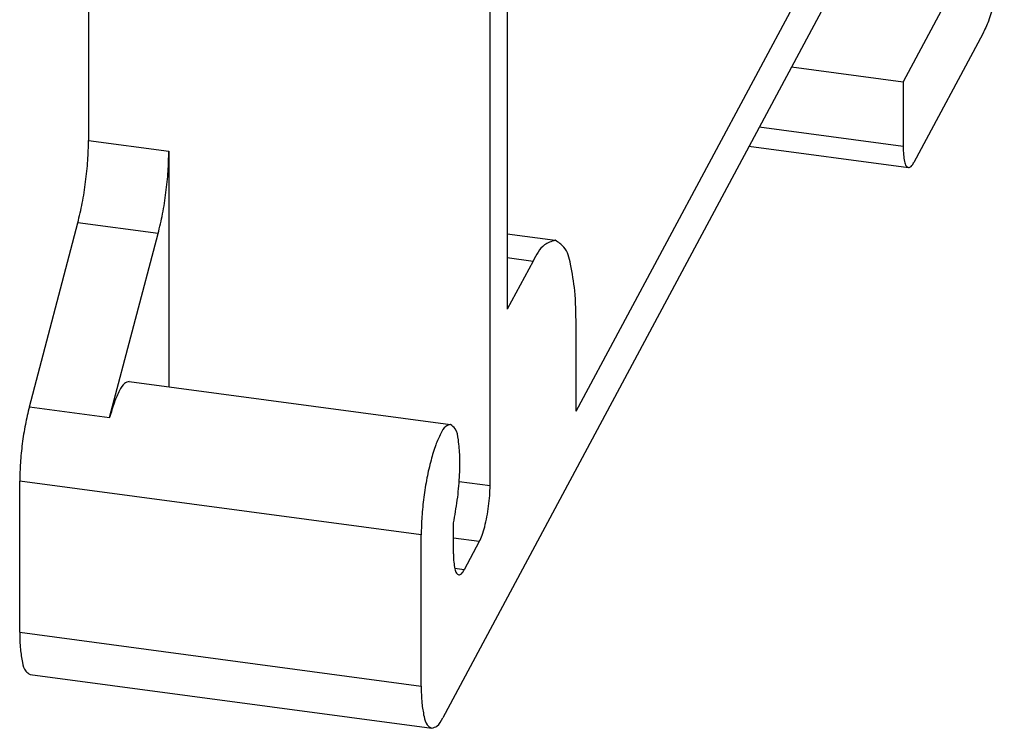
# Model space of a CAD drawing. Units: millimetres. Extents: x -308 to 112, y -24 to 273.
# Drawn here: x 50 to 62, y 166 to 175 of the extents above; entities that cross this region are included whole.
import ezdxf

# ---------------------------------------------------------------- set-up
doc = ezdxf.new("R2010")
doc.units = ezdxf.units.MM
doc.layers.add('1', color=7, linetype='Continuous')

# ---------------------------------------------------------------- blocks, each defined once
blk = doc.blocks.new('UM_72-SEFE_L_H_Select__00275152__2', base_point=(49.678, 166.234))
at = {"color": 7, "linetype": 'Continuous'}
for p, q in [((55.905, 179.678), (55.905, 171.278)), ((50.868, 177.055), (50.868, 173.309)), ((60.563, 176.507), (55.128, 166.365)), ((55.698, 169.159), (55.698, 176.408)), ((56.733, 170.052), (59.399, 175.026)), ((61.185, 174.981), (60.667, 174.015)), ((61.625, 174.59), (60.796, 173.045)), ((59.325, 174.195), (60.667, 174.015)), ((60.667, 174.015), (60.667, 173.236)), ((51.834, 173.18), (51.834, 170.347)), ((58.812, 173.239), (60.73, 172.982)), ((50.156, 170.106), (50.739, 172.317)), ((51.122, 169.976), (51.705, 172.188)), ((55.905, 172.185), (56.481, 172.108)), ((56.215, 171.857), (55.905, 171.278)), ((56.733, 170.052), (56.733, 171.091)), ((51.358, 170.411), (55.222, 169.893)), ((50.04, 167.395), (50.04, 169.213)), ((55.258, 168.338), (55.258, 168.71)), ((54.869, 166.748), (54.869, 168.566)), ((55.568, 168.485), (55.387, 168.147)), ((50.166, 166.887), (54.996, 166.24))]:
    blk.add_line(p, q, dxfattribs=at)
at = {"color": 2, "linetype": 'Continuous'}
for p, q in [((60.667, 173.236), (58.935, 173.468)), ((50.868, 173.309), (51.834, 173.18)), ((51.705, 172.188), (50.739, 172.317)), ((55.905, 171.899), (56.215, 171.857)), ((50.156, 170.106), (51.122, 169.976)), ((54.869, 168.566), (50.04, 169.213)), ((55.327, 169.209), (55.698, 169.159)), ((55.568, 168.485), (55.258, 168.526)), ((55.387, 168.147), (55.273, 168.162)), ((50.04, 167.395), (54.869, 166.748))]:
    blk.add_line(p, q, dxfattribs=at)
at = {"color": 7, "linetype": 'Continuous'}
for points, knots in [([(61.883, 175.939), (61.882, 175.859), (61.878, 175.692), (61.851, 175.441), (61.811, 175.19), (61.759, 174.957), (61.701, 174.756), (61.648, 174.641), (61.625, 174.59)], [0, 0, 0, 0, 0.240762, 0.499176, 0.758569, 1.002192, 1.21457, 1.382976, 1.382976, 1.382976, 1.382976]), ([(50.739, 172.317), (50.758, 172.397), (50.797, 172.56), (50.835, 172.811), (50.862, 173.062), (50.866, 173.229), (50.868, 173.309)], [0, 0, 0, 0, 0.243623, 0.503016, 0.76143, 1.002192, 1.002192, 1.002192, 1.002192]), ([(51.705, 172.188), (51.724, 172.267), (51.763, 172.43), (51.801, 172.681), (51.828, 172.933), (51.832, 173.099), (51.834, 173.18)], [0, 0, 0, 0, 0.243623, 0.503016, 0.76143, 1.002192, 1.002192, 1.002192, 1.002192]), ([(60.667, 173.236), (60.668, 173.202), (60.668, 173.14), (60.681, 173.063), (60.695, 173.004), (60.72, 172.988), (60.73, 172.982)], [0, 0, 0, 0, 0.102584, 0.183291, 0.2387056, 0.2717462, 0.2717462, 0.2717462, 0.2717462]), ([(60.73, 172.982), (60.741, 172.986), (60.772, 172.996), (60.787, 173.026), (60.796, 173.045)], [0, 0, 0, 0, 0.03485165, 0.09445662, 0.09445662, 0.09445662, 0.09445662]), ([(56.481, 172.108), (56.435, 172.093), (56.312, 172.052), (56.253, 171.933), (56.215, 171.857)], [0, 0, 0, 0, 0.1394066, 0.3778265, 0.3778265, 0.3778265, 0.3778265]), ([(56.733, 171.091), (56.731, 171.229), (56.728, 171.475), (56.676, 171.782), (56.622, 172.019), (56.519, 172.083), (56.481, 172.108)], [0, 0, 0, 0, 0.410336, 0.733164, 0.954822, 1.086985, 1.086985, 1.086985, 1.086985]), ([(51.358, 170.411), (51.338, 170.404), (51.284, 170.387), (51.231, 170.285), (51.171, 170.151), (51.14, 170.039), (51.122, 169.976)], [0, 0, 0, 0, 0.0616382, 0.1663825, 0.3191547, 0.5127901, 0.5127901, 0.5127901, 0.5127901]), ([(50.156, 170.106), (50.139, 170.035), (50.104, 169.888), (50.069, 169.662), (50.045, 169.436), (50.042, 169.286), (50.04, 169.213)], [0, 0, 0, 0, 0.2192604, 0.4527144, 0.6852867, 0.9019726, 0.9019726, 0.9019726, 0.9019726]), ([(55.222, 169.893), (55.202, 169.887), (55.148, 169.87), (55.096, 169.769), (55.036, 169.637), (54.983, 169.455), (54.935, 169.246), (54.899, 169.018), (54.875, 168.79), (54.871, 168.639), (54.869, 168.566)], [0, 0, 0, 0, 0.061094, 0.164577, 0.315461, 0.506842, 0.727128, 0.962134, 1.19647, 1.414797, 1.414797, 1.414797, 1.414797]), ([(55.258, 168.71), (55.274, 168.801), (55.308, 168.982), (55.332, 169.249), (55.34, 169.494), (55.32, 169.685), (55.301, 169.833), (55.242, 169.877), (55.222, 169.893)], [0, 0, 0, 0, 0.276993, 0.553173, 0.80329, 1.005163, 1.14331, 1.219017, 1.219017, 1.219017, 1.219017]), ([(55.568, 168.485), (55.58, 168.51), (55.607, 168.568), (55.635, 168.668), (55.662, 168.785), (55.681, 168.91), (55.695, 169.036), (55.697, 169.119), (55.698, 169.159)], [0, 0, 0, 0, 0.0842028, 0.1903919, 0.3122033, 0.4418999, 0.5711068, 0.6914878, 0.6914878, 0.6914878, 0.6914878]), ([(55.258, 168.338), (55.258, 168.304), (55.259, 168.242), (55.272, 168.166), (55.286, 168.106), (55.311, 168.09), (55.321, 168.084)], [0, 0, 0, 0, 0.102584, 0.183291, 0.2387056, 0.2717462, 0.2717462, 0.2717462, 0.2717462]), ([(55.321, 168.084), (55.332, 168.088), (55.363, 168.098), (55.378, 168.128), (55.387, 168.147)], [0, 0, 0, 0, 0.03485165, 0.09445662, 0.09445662, 0.09445662, 0.09445662]), ([(50.04, 167.395), (50.041, 167.326), (50.043, 167.203), (50.068, 167.049), (50.095, 166.931), (50.147, 166.899), (50.166, 166.887)], [0, 0, 0, 0, 0.205168, 0.3665819, 0.4774112, 0.5434924, 0.5434924, 0.5434924, 0.5434924]), ([(54.869, 166.748), (54.87, 166.679), (54.872, 166.556), (54.898, 166.402), (54.925, 166.284), (54.976, 166.252), (54.996, 166.24)], [0, 0, 0, 0, 0.205168, 0.3665819, 0.4774112, 0.5434924, 0.5434924, 0.5434924, 0.5434924]), ([(54.996, 166.24), (55.018, 166.247), (55.08, 166.267), (55.11, 166.327), (55.128, 166.365)], [0, 0, 0, 0, 0.0697033, 0.1889133, 0.1889133, 0.1889133, 0.1889133])]:
    blk.add_open_spline(points, degree=3, knots=knots, dxfattribs=at)
blk = doc.blocks.new('UM_72-SEFE_L_TECDOC__00461484__3', base_point=(49.678, 166.234))
blk.add_blockref('UM_72-SEFE_L_H_Select__00275152__2', (49.678, 166.234))
blk = doc.blocks.new('Allg4', base_point=(69, 198.838))
blk.add_blockref('UM_72-SEFE_L_TECDOC__00461484__3', (49.678, 166.234))
blk = doc.blocks.new('1')
blk.add_blockref('Allg4', (69, 198.838))

msp = doc.modelspace()

# ---------------------------------------------------------------- block references
at = {"layer": '1'}
msp.add_blockref('1', (0, 0), dxfattribs=at)

doc.saveas('drawing.dxf')
